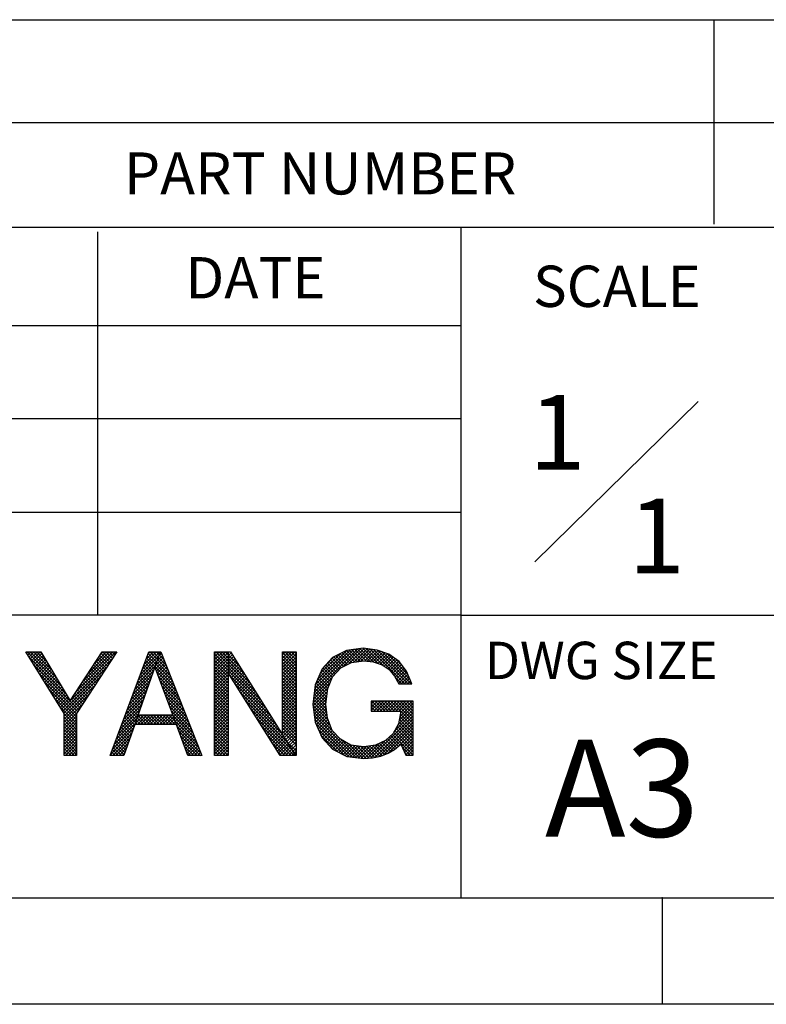
# Model space of a CAD drawing. Extents: x 1 to 1937, y 5 to 1367.
# Drawn here: x 1276 to 1475, y 5 to 268 of the extents above; entities that cross this region are included whole.
import ezdxf

# ---------------------------------------------------------------- set-up
doc = ezdxf.new("R2010")
doc.units = 0
doc.header["$LTSCALE"] = 0.2
doc.header["$MEASUREMENT"] = 0
doc.layers.get('0').update_dxf_attribs({"color": 3, "linetype": 'CONTINUOUS'})
for name, color, linetype in [('DIM', 2, 'CONTINUOUS'), ('OUTLINE', 5, 'CONTINUOUS'), ('TEXT', 4, 'CONTINUOUS'), ('THIN', 2, 'CONTINUOUS')]:
    doc.layers.add(name, color=color, linetype=linetype)
doc.styles.add('ROMANS', font='romans.shx')

# ---------------------------------------------------------------- blocks, each defined once
blk = doc.blocks.new('*X6')
at = {"color": 0}
for p, q in [((441.181, 22.751), (441.256, 22.826)), ((443.147, 20.892), (441.213, 22.826)), ((441.249, 22.642), (441.433, 22.826)), ((441.317, 22.533), (441.61, 22.826)), ((441.385, 22.424), (441.787, 22.826)), ((442.882, 21.334), (441.39, 22.826)), ((441.452, 22.315), (441.963, 22.826)), ((442.616, 21.776), (441.567, 22.826)), ((442.351, 22.218), (441.743, 22.826)), ((442.085, 22.66), (441.92, 22.826)), ((444.009, 20.629), (446.206, 22.826)), ((444.334, 21.13), (446.029, 22.826)), ((444.659, 21.632), (445.852, 22.826)), ((444.984, 22.134), (445.676, 22.826)), ((445.309, 22.636), (445.499, 22.826)), ((445.875, 22.229), (445.372, 22.733)), ((445.945, 22.336), (445.456, 22.826)), ((446.015, 22.443), (445.632, 22.826)), ((446.085, 22.55), (445.809, 22.826)), ((446.155, 22.657), (445.986, 22.826)), ((446.225, 22.764), (446.163, 22.826)), ((443.413, 20.449), (441.296, 22.566)), ((441.52, 22.206), (442.044, 22.73)), ((441.588, 22.097), (442.11, 22.619)), ((441.656, 21.988), (442.177, 22.509)), ((441.724, 21.879), (442.243, 22.398)), ((441.792, 21.77), (442.309, 22.288)), ((441.86, 21.661), (442.375, 22.177)), ((443.684, 20.127), (446.044, 22.487)), ((445.526, 21.695), (445.024, 22.196)), ((445.596, 21.802), (445.094, 22.304)), ((445.666, 21.909), (445.163, 22.411)), ((445.736, 22.015), (445.233, 22.518)), ((445.806, 22.122), (445.302, 22.626)), ((444.129, 19.556), (441.588, 22.097)), ((444.059, 19.45), (441.88, 21.629)), ((441.927, 21.552), (442.442, 22.067)), ((441.995, 21.443), (442.508, 21.956)), ((442.063, 21.335), (442.574, 21.846)), ((442.131, 21.226), (442.641, 21.735)), ((442.199, 21.117), (442.707, 21.625)), ((443.216, 19.483), (445.71, 21.977)), ((445.177, 21.16), (444.677, 21.66)), ((445.247, 21.267), (444.746, 21.767)), ((445.317, 21.374), (444.816, 21.875)), ((445.386, 21.481), (444.885, 21.982)), ((445.456, 21.588), (444.955, 22.089)), ((443.99, 19.342), (442.172, 21.16)), ((442.267, 21.008), (442.773, 21.514)), ((442.334, 20.899), (442.84, 21.404)), ((442.402, 20.79), (442.906, 21.294)), ((442.47, 20.681), (442.972, 21.183)), ((442.538, 20.572), (443.039, 21.073)), ((443.284, 19.374), (445.377, 21.466)), ((444.827, 20.626), (444.329, 21.124)), ((444.897, 20.732), (444.399, 21.231)), ((444.967, 20.839), (444.468, 21.338)), ((445.037, 20.946), (444.538, 21.445)), ((445.107, 21.053), (444.607, 21.553)), ((443.99, 19.165), (442.464, 20.691)), ((442.606, 20.463), (443.105, 20.962)), ((442.674, 20.354), (443.171, 20.852)), ((442.742, 20.245), (443.237, 20.741)), ((442.809, 20.136), (443.304, 20.631)), ((442.877, 20.027), (443.37, 20.52)), ((443.297, 19.21), (445.044, 20.956)), ((444.478, 20.091), (443.982, 20.587)), ((444.548, 20.198), (444.051, 20.694)), ((444.618, 20.305), (444.121, 20.802)), ((444.688, 20.412), (444.19, 20.909)), ((444.758, 20.519), (444.26, 21.016)), ((443.99, 18.988), (442.756, 20.222)), ((442.945, 19.918), (443.436, 20.41)), ((443.013, 19.81), (443.503, 20.299)), ((443.081, 19.701), (443.569, 20.189)), ((443.149, 19.592), (443.635, 20.078)), ((443.297, 19.033), (444.71, 20.446)), ((444.199, 19.663), (443.704, 20.158)), ((444.269, 19.77), (443.773, 20.265)), ((444.338, 19.877), (443.843, 20.373)), ((444.408, 19.984), (443.912, 20.48)), ((443.99, 18.811), (443.048, 19.754)), ((443.297, 18.856), (444.377, 19.936)), ((443.297, 18.679), (444.043, 19.426)), ((443.99, 18.635), (443.297, 19.328)), ((443.297, 18.503), (443.99, 19.196)), ((443.99, 18.458), (443.297, 19.151)), ((443.297, 18.326), (443.99, 19.019)), ((443.99, 18.281), (443.297, 18.974)), ((443.297, 18.149), (443.99, 18.842)), ((443.99, 18.104), (443.297, 18.797)), ((443.297, 17.972), (443.99, 18.665)), ((443.99, 17.928), (443.297, 18.62)), ((443.297, 17.796), (443.99, 18.488)), ((443.99, 17.751), (443.297, 18.444)), ((443.297, 17.619), (443.99, 18.312)), ((443.99, 17.574), (443.297, 18.267)), ((443.297, 17.442), (443.99, 18.135)), ((443.99, 17.397), (443.297, 18.09)), ((443.297, 17.265), (443.99, 17.958)), ((443.99, 17.22), (443.297, 17.913)), ((443.297, 17.088), (443.99, 17.781)), ((443.99, 17.044), (443.297, 17.737)), ((443.862, 16.995), (443.297, 17.56)), ((443.685, 16.995), (443.297, 17.383)), ((443.509, 16.995), (443.297, 17.206)), ((443.38, 16.995), (443.99, 17.605)), ((443.557, 16.995), (443.99, 17.428)), ((443.734, 16.995), (443.99, 17.251)), ((443.332, 16.995), (443.297, 17.029)), ((443.91, 16.995), (443.99, 17.074))]:
    blk.add_line(p, q, dxfattribs=at)
blk = doc.blocks.new('*X7')
at = {"color": 0}
for p, q in [((447.689, 21.834), (448.674, 22.819)), ((447.793, 22.115), (448.497, 22.819)), ((447.897, 22.396), (448.32, 22.819)), ((448.001, 22.677), (448.143, 22.819)), ((448.495, 22.261), (448.023, 22.734)), ((448.541, 22.392), (448.115, 22.819)), ((448.587, 22.523), (448.291, 22.819)), ((448.632, 22.654), (448.468, 22.819)), ((448.603, 22.572), (448.772, 22.74)), ((448.678, 22.785), (448.645, 22.819)), ((448.803, 22.661), (448.678, 22.785)), ((447.48, 21.272), (448.509, 22.3)), ((447.585, 21.553), (448.603, 22.572)), ((448.306, 21.743), (447.831, 22.218)), ((448.352, 21.874), (447.879, 22.347)), ((448.404, 21.999), (447.927, 22.476)), ((448.45, 22.13), (447.975, 22.605)), ((448.414, 22.029), (448.871, 22.486)), ((448.434, 21.872), (448.921, 22.359)), ((448.483, 21.744), (448.971, 22.232)), ((449.261, 21.496), (448.495, 22.261)), ((448.509, 22.3), (448.821, 22.613)), ((449.146, 21.787), (448.541, 22.392)), ((449.032, 22.078), (448.587, 22.523)), ((448.917, 22.37), (448.632, 22.654)), ((447.272, 20.71), (448.307, 21.745)), ((447.376, 20.991), (448.414, 22.029)), ((448.123, 21.219), (447.64, 21.702)), ((448.169, 21.35), (447.688, 21.831)), ((448.215, 21.481), (447.736, 21.96)), ((448.261, 21.612), (447.783, 22.089)), ((449.49, 20.913), (448.404, 21.999)), ((449.375, 21.204), (448.45, 22.13)), ((449.604, 20.622), (448.483, 21.743)), ((448.531, 21.615), (449.021, 22.105)), ((448.579, 21.487), (449.071, 21.978)), ((448.627, 21.358), (449.121, 21.852)), ((448.675, 21.229), (449.171, 21.725)), ((447.064, 20.148), (448.117, 21.201)), ((447.168, 20.429), (448.212, 21.473)), ((447.94, 20.695), (447.449, 21.186)), ((447.986, 20.826), (447.497, 21.315)), ((448.031, 20.957), (447.544, 21.444)), ((448.077, 21.088), (447.592, 21.573)), ((449.719, 20.33), (448.589, 21.46)), ((449.834, 20.039), (448.695, 21.178)), ((448.724, 21.101), (449.221, 21.598)), ((448.772, 20.972), (449.27, 21.471)), ((448.82, 20.844), (449.32, 21.344)), ((448.868, 20.715), (449.37, 21.217)), ((448.917, 20.587), (449.42, 21.09)), ((446.855, 19.586), (447.926, 20.657)), ((446.96, 19.867), (448.022, 20.929)), ((447.711, 20.041), (447.21, 20.541)), ((447.756, 20.172), (447.257, 20.67)), ((447.802, 20.302), (447.305, 20.799)), ((447.848, 20.433), (447.353, 20.928)), ((447.894, 20.564), (447.401, 21.057)), ((449.948, 19.748), (448.801, 20.895)), ((450.063, 19.456), (448.907, 20.612)), ((448.965, 20.458), (449.47, 20.963)), ((449.013, 20.33), (449.52, 20.836)), ((449.061, 20.201), (449.57, 20.71)), ((449.109, 20.072), (449.62, 20.583)), ((446.647, 19.024), (447.736, 20.113)), ((446.751, 19.305), (447.831, 20.385)), ((447.527, 19.517), (447.018, 20.026)), ((447.573, 19.648), (447.066, 20.155)), ((447.619, 19.779), (447.114, 20.284)), ((447.665, 19.91), (447.162, 20.413)), ((450.177, 19.165), (449.013, 20.329)), ((450.292, 18.874), (449.119, 20.046)), ((449.158, 19.944), (449.67, 20.456)), ((449.206, 19.815), (449.719, 20.329)), ((449.254, 19.687), (449.769, 20.202)), ((449.302, 19.558), (449.819, 20.075)), ((446.439, 18.462), (447.545, 19.569)), ((446.543, 18.743), (447.641, 19.841)), ((447.353, 18.984), (446.827, 19.51)), ((447.399, 19.115), (446.875, 19.639)), ((447.444, 19.246), (446.923, 19.768)), ((447.481, 19.386), (446.971, 19.897)), ((450.406, 18.582), (449.226, 19.763)), ((450.521, 18.291), (449.332, 19.48)), ((449.351, 19.43), (449.869, 19.948)), ((449.399, 19.301), (449.919, 19.821)), ((449.457, 19.183), (449.969, 19.694)), ((449.504, 19.053), (450.019, 19.568)), ((449.551, 18.923), (450.069, 19.441)), ((446.23, 17.9), (447.374, 19.044)), ((446.335, 18.181), (447.45, 19.297)), ((447.125, 18.328), (446.588, 18.865)), ((447.17, 18.46), (446.636, 18.994)), ((447.216, 18.591), (446.684, 19.123)), ((447.262, 18.722), (446.731, 19.252)), ((447.307, 18.853), (446.779, 19.381)), ((447.279, 18.773), (447.792, 19.286)), ((447.426, 18.734), (447.307, 18.853)), ((447.602, 18.734), (447.353, 18.984)), ((447.374, 19.044), (447.616, 19.286)), ((447.779, 18.734), (447.399, 19.115)), ((447.418, 18.734), (447.969, 19.286)), ((447.956, 18.734), (447.444, 19.246)), ((448.133, 18.734), (447.581, 19.286)), ((447.595, 18.734), (448.146, 19.286)), ((448.31, 18.734), (447.758, 19.286)), ((447.772, 18.734), (448.323, 19.286)), ((448.486, 18.734), (447.935, 19.286)), ((447.948, 18.734), (448.5, 19.286)), ((448.663, 18.734), (448.112, 19.286)), ((448.125, 18.734), (448.676, 19.286)), ((448.84, 18.734), (448.289, 19.286)), ((448.302, 18.734), (448.853, 19.286)), ((449.017, 18.734), (448.465, 19.286)), ((448.479, 18.734), (449.03, 19.286)), ((449.193, 18.734), (448.642, 19.286)), ((448.655, 18.734), (449.207, 19.286)), ((449.37, 18.734), (448.819, 19.286)), ((448.832, 18.734), (449.383, 19.286)), ((449.547, 18.734), (448.996, 19.286)), ((449.009, 18.734), (449.457, 19.183)), ((449.559, 18.899), (449.172, 19.286)), ((449.186, 18.734), (449.504, 19.053)), ((449.46, 19.175), (449.349, 19.286)), ((449.363, 18.734), (449.551, 18.923)), ((450.635, 18), (449.46, 19.175)), ((450.75, 17.708), (449.559, 18.899)), ((449.598, 18.793), (450.119, 19.314)), ((449.644, 18.663), (450.169, 19.187)), ((449.691, 18.533), (450.218, 19.06)), ((449.738, 18.403), (450.268, 18.933)), ((446.022, 17.339), (447.185, 18.501)), ((446.126, 17.619), (447.279, 18.773)), ((446.942, 17.804), (446.397, 18.349)), ((446.988, 17.935), (446.445, 18.478)), ((447.033, 18.066), (446.492, 18.607)), ((447.079, 18.197), (446.54, 18.736)), ((449.539, 18.734), (449.598, 18.793)), ((450.864, 17.417), (449.658, 18.623)), ((450.979, 17.126), (449.758, 18.347)), ((449.784, 18.272), (450.318, 18.806)), ((449.831, 18.142), (450.368, 18.679)), ((449.878, 18.012), (450.418, 18.553)), ((449.924, 17.882), (450.468, 18.426)), ((449.971, 17.752), (450.518, 18.299)), ((445.918, 17.058), (447.09, 18.23)), ((446.028, 16.991), (446.996, 17.959)), ((446.759, 17.28), (446.205, 17.833)), ((446.805, 17.411), (446.253, 17.962)), ((446.85, 17.542), (446.301, 18.091)), ((446.896, 17.673), (446.349, 18.22)), ((450.949, 16.979), (449.857, 18.071)), ((450.772, 16.979), (449.956, 17.796)), ((450.018, 17.622), (450.568, 18.172)), ((450.065, 17.492), (450.618, 18.045)), ((450.111, 17.362), (450.667, 17.918)), ((450.158, 17.232), (450.717, 17.791)), ((446.164, 16.991), (445.966, 17.189)), ((446.341, 16.991), (446.014, 17.317)), ((446.518, 16.991), (446.062, 17.446)), ((446.668, 17.018), (446.11, 17.575)), ((446.713, 17.149), (446.158, 17.704)), ((446.204, 16.991), (446.901, 17.687)), ((446.381, 16.991), (446.807, 17.416)), ((450.595, 16.979), (450.055, 17.52)), ((450.418, 16.979), (450.154, 17.244)), ((450.205, 17.102), (450.767, 17.664)), ((450.259, 16.979), (450.817, 17.537)), ((450.436, 16.979), (450.867, 17.411)), ((450.613, 16.979), (450.917, 17.284)), ((445.988, 16.991), (445.919, 17.06)), ((446.558, 16.991), (446.712, 17.145)), ((450.789, 16.979), (450.967, 17.157)), ((450.966, 16.979), (451.017, 17.03))]:
    blk.add_line(p, q, dxfattribs=at)
blk = doc.blocks.new('*X0')
at = {"color": 0}
for p, q in [((452.523, 22.779), (452.57, 22.826)), ((452.523, 22.602), (452.696, 22.775)), ((452.523, 22.426), (452.764, 22.666)), ((453.192, 21.984), (452.523, 22.653)), ((452.523, 22.249), (452.832, 22.557)), ((453.489, 21.51), (452.523, 22.476)), ((452.523, 22.072), (452.9, 22.449)), ((452.523, 21.895), (452.968, 22.34)), ((453.787, 21.036), (452.523, 22.299)), ((452.523, 21.718), (453.036, 22.232)), ((454.084, 20.561), (452.523, 22.122)), ((454.382, 20.087), (452.523, 21.945)), ((454.679, 19.613), (452.523, 21.769)), ((452.56, 21.579), (453.105, 22.123)), ((452.628, 21.47), (453.173, 22.014)), ((452.697, 21.362), (453.241, 21.906)), ((452.765, 21.253), (453.309, 21.797)), ((452.833, 21.145), (453.377, 21.688)), ((454.976, 19.139), (452.6, 21.515)), ((452.901, 21.036), (453.445, 21.58)), ((452.97, 20.928), (453.513, 21.471)), ((453.038, 20.819), (453.582, 21.363)), ((453.106, 20.711), (453.65, 21.254)), ((453.175, 20.602), (453.718, 21.145)), ((455.274, 18.664), (452.9, 21.038)), ((455.571, 18.19), (453.2, 20.561)), ((453.243, 20.494), (453.786, 21.037)), ((453.311, 20.385), (453.854, 20.928)), ((453.379, 20.277), (453.922, 20.819)), ((453.448, 20.168), (453.99, 20.711)), ((453.516, 20.06), (454.059, 20.602)), ((455.869, 17.716), (453.5, 20.085)), ((453.584, 19.951), (454.127, 20.493)), ((453.653, 19.843), (454.195, 20.385)), ((453.721, 19.734), (454.263, 20.276)), ((453.789, 19.626), (454.331, 20.168)), ((453.857, 19.517), (454.399, 20.059)), ((456.166, 17.242), (453.8, 19.608)), ((453.926, 19.409), (454.467, 19.95)), ((453.994, 19.3), (454.536, 19.842)), ((454.062, 19.192), (454.604, 19.733)), ((454.13, 19.083), (454.672, 19.624)), ((454.199, 18.975), (454.74, 19.516)), ((454.267, 18.866), (454.808, 19.407)), ((456.236, 16.995), (454.1, 19.131)), ((454.335, 18.758), (454.876, 19.298)), ((454.404, 18.649), (454.944, 19.19)), ((454.472, 18.541), (455.013, 19.081)), ((454.54, 18.432), (455.081, 18.973)), ((454.608, 18.324), (455.149, 18.864)), ((456.06, 16.995), (454.4, 18.654)), ((454.677, 18.215), (455.217, 18.755)), ((454.745, 18.107), (455.285, 18.647)), ((454.813, 17.998), (455.353, 18.538)), ((454.881, 17.89), (455.421, 18.429)), ((454.95, 17.781), (455.489, 18.321)), ((455.883, 16.995), (454.7, 18.177)), ((455.018, 17.673), (455.558, 18.212)), ((455.086, 17.564), (455.626, 18.103)), ((455.155, 17.456), (455.694, 17.995)), ((455.223, 17.347), (455.762, 17.886)), ((455.291, 17.239), (455.83, 17.778)), ((455.706, 16.995), (455.001, 17.7)), ((455.529, 16.995), (455.301, 17.224)), ((455.359, 17.13), (455.898, 17.669)), ((455.428, 17.022), (455.966, 17.56)), ((455.578, 16.995), (456.035, 17.452)), ((455.754, 16.995), (456.103, 17.343)), ((455.931, 16.995), (456.171, 17.234)), ((456.108, 16.995), (456.239, 17.126)), ((456.285, 16.995), (456.307, 17.017))]:
    blk.add_line(p, q, dxfattribs=at)
blk = doc.blocks.new('*X1')
at = {"color": 0}
for p, q in [((455.576, 22.119), (456.282, 22.826)), ((455.576, 22.296), (456.105, 22.826)), ((455.576, 22.473), (455.929, 22.826)), ((455.576, 22.65), (455.752, 22.826)), ((456.343, 22.014), (455.576, 22.782)), ((456.343, 22.191), (455.709, 22.826)), ((456.343, 22.368), (455.886, 22.826)), ((456.343, 22.545), (456.062, 22.826)), ((456.343, 22.721), (456.239, 22.826)), ((455.576, 21.942), (456.343, 22.71)), ((456.343, 21.838), (455.576, 22.605)), ((455.576, 21.766), (456.343, 22.533)), ((456.343, 21.661), (455.576, 22.429)), ((455.576, 21.589), (456.343, 22.357)), ((456.343, 21.484), (455.576, 22.252)), ((455.576, 21.412), (456.343, 22.18)), ((456.343, 21.307), (455.576, 22.075)), ((455.576, 21.235), (456.343, 22.003)), ((456.343, 21.13), (455.576, 21.898)), ((455.576, 21.059), (456.343, 21.826)), ((456.343, 20.954), (455.576, 21.721)), ((455.576, 20.882), (456.343, 21.65)), ((456.343, 20.777), (455.576, 21.545)), ((455.576, 20.705), (456.343, 21.473)), ((456.343, 20.6), (455.576, 21.368)), ((455.576, 20.528), (456.343, 21.296)), ((456.343, 20.423), (455.576, 21.191)), ((455.576, 20.351), (456.343, 21.119)), ((456.343, 20.247), (455.576, 21.014)), ((455.576, 20.175), (456.343, 20.942)), ((456.343, 20.07), (455.576, 20.838)), ((455.576, 19.998), (456.343, 20.766)), ((456.343, 19.893), (455.576, 20.661)), ((455.576, 19.821), (456.343, 20.589)), ((456.343, 19.716), (455.576, 20.484)), ((455.576, 19.644), (456.343, 20.412)), ((456.343, 19.539), (455.576, 20.307)), ((455.576, 19.468), (456.343, 20.235)), ((456.343, 19.363), (455.576, 20.13)), ((455.576, 19.291), (456.343, 20.059)), ((456.343, 19.186), (455.576, 19.954)), ((455.576, 19.114), (456.343, 19.882)), ((456.343, 19.009), (455.576, 19.777)), ((455.576, 18.937), (456.343, 19.705)), ((456.343, 18.832), (455.576, 19.6)), ((455.576, 18.76), (456.343, 19.528)), ((456.343, 18.656), (455.576, 19.423)), ((455.576, 18.584), (456.343, 19.351)), ((456.343, 18.479), (455.576, 19.247)), ((455.576, 18.407), (456.343, 19.175)), ((456.343, 18.302), (455.576, 19.07)), ((455.576, 18.23), (456.343, 18.998)), ((456.343, 18.125), (455.576, 18.893)), ((456.343, 17.948), (455.576, 18.716)), ((456.343, 17.772), (455.576, 18.539)), ((456.343, 17.595), (455.576, 18.363)), ((455.626, 18.103), (456.343, 18.821)), ((455.694, 17.995), (456.343, 18.644)), ((455.762, 17.886), (456.343, 18.468)), ((455.83, 17.778), (456.343, 18.291)), ((455.898, 17.669), (456.343, 18.114)), ((455.966, 17.56), (456.343, 17.937)), ((456.035, 17.452), (456.343, 17.76)), ((456.343, 17.241), (455.869, 17.716)), ((456.103, 17.343), (456.343, 17.584)), ((456.343, 17.065), (456.166, 17.242)), ((456.171, 17.234), (456.343, 17.407)), ((456.239, 17.126), (456.343, 17.23)), ((456.307, 17.017), (456.343, 17.053))]:
    blk.add_line(p, q, dxfattribs=at)
blk = doc.blocks.new('*X2')
at = {"color": 0}
for p, q in [((457.371, 20.556), (459.791, 22.976)), ((457.396, 20.757), (459.586, 22.947)), ((457.42, 20.958), (459.381, 22.919)), ((457.552, 21.267), (459.172, 22.887)), ((459.487, 22.23), (458.943, 22.774)), ((458.984, 21.992), (459.996, 23.004)), ((459.644, 22.249), (459.061, 22.832)), ((459.802, 22.268), (459.179, 22.891)), ((459.332, 22.163), (460.183, 23.015)), ((459.96, 22.287), (459.334, 22.913)), ((460.117, 22.306), (459.489, 22.934)), ((459.588, 22.242), (460.34, 22.994)), ((460.306, 22.295), (459.645, 22.956)), ((459.789, 22.267), (460.496, 22.973)), ((460.504, 22.274), (459.8, 22.977)), ((460.709, 22.245), (459.955, 22.999)), ((459.99, 22.291), (460.652, 22.953)), ((460.966, 22.164), (460.111, 23.02)), ((460.184, 22.308), (460.808, 22.932)), ((461.269, 22.039), (460.309, 22.998)), ((460.343, 22.291), (460.954, 22.902)), ((460.503, 22.274), (461.086, 22.857)), ((462.465, 21.019), (460.513, 22.971)), ((460.663, 22.257), (461.218, 22.812)), ((462.642, 21.019), (460.717, 22.944)), ((460.8, 22.217), (461.349, 22.766)), ((462.818, 21.019), (460.926, 22.911)), ((462.753, 21.261), (461.195, 22.819)), ((457.687, 21.579), (458.823, 22.715)), ((457.953, 22.022), (458.474, 22.542)), ((458.625, 21.677), (458.111, 22.192)), ((458.71, 21.77), (458.196, 22.283)), ((458.794, 21.862), (458.281, 22.375)), ((458.888, 21.945), (458.366, 22.467)), ((459.006, 22.003), (458.469, 22.54)), ((459.125, 22.061), (458.588, 22.599)), ((459.243, 22.12), (458.706, 22.657)), ((459.362, 22.178), (458.824, 22.715)), ((460.934, 22.174), (461.481, 22.721)), ((461.069, 22.132), (461.601, 22.665)), ((461.199, 22.086), (461.704, 22.591)), ((461.305, 22.015), (461.807, 22.517)), ((461.41, 21.943), (461.91, 22.444)), ((462.634, 21.557), (461.464, 22.727)), ((461.516, 21.872), (462.014, 22.37)), ((461.613, 21.792), (462.117, 22.296)), ((461.693, 21.695), (462.202, 22.205)), ((462.332, 22.037), (461.96, 22.408)), ((458.279, 21.14), (457.733, 21.685)), ((458.33, 21.265), (457.786, 21.809)), ((458.381, 21.391), (457.855, 21.916)), ((458.457, 21.492), (457.941, 22.008)), ((458.541, 21.584), (458.026, 22.1)), ((461.772, 21.598), (462.279, 22.105)), ((461.852, 21.501), (462.356, 22.005)), ((461.921, 21.394), (462.433, 21.905)), ((461.983, 21.278), (462.51, 21.806)), ((462.044, 21.163), (462.578, 21.697)), ((457.323, 20.155), (458.258, 21.089)), ((457.347, 20.355), (458.38, 21.388)), ((458.083, 20.452), (457.466, 21.069)), ((458.103, 20.608), (457.519, 21.192)), ((458.125, 20.763), (457.573, 21.315)), ((458.176, 20.889), (457.626, 21.439)), ((458.227, 21.014), (457.68, 21.562)), ((462.288, 21.019), (461.93, 21.378)), ((462.105, 21.048), (462.629, 21.571)), ((462.254, 21.019), (462.679, 21.445)), ((462.431, 21.019), (462.73, 21.319)), ((462.608, 21.019), (462.781, 21.193)), ((457.299, 19.954), (458.136, 20.79)), ((457.301, 19.778), (458.099, 20.577)), ((458.022, 19.982), (457.38, 20.625)), ((458.043, 20.138), (457.399, 20.782)), ((458.063, 20.295), (457.417, 20.94)), ((462.784, 21.019), (462.832, 21.067)), ((458.089, 19.208), (457.304, 19.993)), ((457.321, 19.622), (458.073, 20.374)), ((458.066, 19.408), (457.323, 20.151)), ((457.341, 19.465), (458.047, 20.171)), ((458.042, 19.608), (457.342, 20.309)), ((458.019, 19.808), (457.361, 20.467)), ((457.362, 19.309), (458.021, 19.968)), ((460.576, 19.871), (460.75, 20.046)), ((460.576, 19.694), (460.927, 20.046)), ((460.576, 19.518), (461.104, 20.046)), ((461.171, 19.484), (460.61, 20.046)), ((460.719, 19.484), (461.281, 20.046)), ((461.348, 19.484), (460.787, 20.046)), ((460.896, 19.484), (461.457, 20.046)), ((461.525, 19.484), (460.963, 20.046)), ((461.073, 19.484), (461.634, 20.046)), ((461.702, 19.484), (461.14, 20.046)), ((461.249, 19.484), (461.811, 20.046)), ((461.879, 19.484), (461.317, 20.046)), ((461.426, 19.484), (461.988, 20.046)), ((462.055, 19.484), (461.494, 20.046)), ((461.603, 19.484), (462.164, 20.046)), ((462.935, 18.781), (461.671, 20.046)), ((461.78, 19.484), (462.341, 20.046)), ((462.935, 18.958), (461.847, 20.046)), ((461.956, 19.484), (462.518, 20.046)), ((462.935, 19.135), (462.024, 20.046)), ((462.133, 19.484), (462.695, 20.046)), ((462.935, 19.312), (462.201, 20.046)), ((462.215, 19.39), (462.872, 20.046)), ((462.935, 19.489), (462.378, 20.046)), ((462.935, 19.665), (462.554, 20.046)), ((462.935, 19.842), (462.731, 20.046)), ((462.935, 20.019), (462.908, 20.046)), ((458.148, 18.972), (457.295, 19.826)), ((458.269, 18.675), (457.321, 19.623)), ((458.471, 18.296), (457.347, 19.419)), ((457.382, 19.152), (458.021, 19.792)), ((457.402, 18.996), (458.04, 19.633)), ((457.426, 18.843), (458.058, 19.475)), ((460.995, 19.484), (460.576, 19.903)), ((460.818, 19.484), (460.576, 19.727)), ((460.641, 19.484), (460.576, 19.55)), ((462.068, 18.712), (462.935, 19.579)), ((462.136, 18.956), (462.935, 19.756)), ((462.175, 19.173), (462.935, 19.933)), ((459.717, 16.873), (457.374, 19.216)), ((459.514, 16.899), (457.4, 19.013)), ((457.48, 18.72), (458.076, 19.317)), ((457.534, 18.597), (458.095, 19.158)), ((457.587, 18.474), (458.13, 19.017)), ((457.641, 18.351), (458.181, 18.891)), ((460.557, 16.848), (462.935, 19.226)), ((460.769, 16.882), (462.935, 19.049)), ((460.995, 16.932), (462.935, 18.872)), ((461.85, 18.318), (462.935, 19.402)), ((462.935, 18.074), (462.123, 18.887)), ((462.935, 18.251), (462.15, 19.036)), ((462.935, 18.428), (462.178, 19.185)), ((462.935, 18.605), (462.205, 19.334)), ((459.312, 16.924), (457.452, 18.784)), ((459.043, 17.017), (457.589, 18.471)), ((457.695, 18.228), (458.232, 18.765)), ((457.748, 18.105), (458.283, 18.639)), ((457.802, 17.982), (458.334, 18.514)), ((457.886, 17.889), (458.385, 18.388)), ((457.971, 17.797), (458.47, 18.296)), ((461.25, 17.011), (462.935, 18.695)), ((461.534, 17.118), (462.935, 18.518)), ((462.935, 17.367), (461.898, 18.404)), ((462.935, 17.544), (461.961, 18.518)), ((462.935, 17.721), (462.024, 18.632)), ((462.935, 17.898), (462.087, 18.746)), ((462.156, 17.563), (462.935, 18.342)), ((458.69, 17.193), (457.726, 18.157)), ((458.056, 17.705), (458.555, 18.204)), ((458.141, 17.614), (458.64, 18.113)), ((458.226, 17.522), (458.725, 18.021)), ((458.311, 17.43), (458.81, 17.929)), ((458.397, 17.339), (458.916, 17.858)), ((458.515, 17.28), (459.03, 17.795)), ((459.919, 16.848), (458.9, 17.866)), ((460.365, 16.833), (461.343, 17.81)), ((461.795, 17.27), (461.282, 17.783)), ((461.904, 17.338), (461.398, 17.844)), ((461.997, 17.421), (461.488, 17.93)), ((462.091, 17.504), (461.579, 18.017)), ((462.184, 17.588), (461.669, 18.103)), ((462.935, 17.014), (461.759, 18.189)), ((462.935, 17.19), (461.835, 18.29)), ((462.286, 17.516), (462.935, 18.165)), ((462.342, 17.395), (462.935, 17.988)), ((462.398, 17.274), (462.935, 17.811)), ((458.633, 17.222), (459.144, 17.733)), ((458.751, 17.163), (459.259, 17.67)), ((458.869, 17.104), (459.373, 17.608)), ((458.987, 17.045), (459.507, 17.565)), ((459.104, 16.986), (459.664, 17.545)), ((459.23, 16.935), (459.82, 17.525)), ((460.121, 16.822), (459.29, 17.653)), ((459.387, 16.915), (459.977, 17.504)), ((459.544, 16.895), (460.133, 17.484)), ((460.293, 16.827), (459.562, 17.558)), ((459.701, 16.875), (460.33, 17.504)), ((460.457, 16.84), (459.765, 17.532)), ((459.858, 16.855), (460.532, 17.53)), ((460.621, 16.853), (459.968, 17.506)), ((460.015, 16.836), (460.735, 17.556)), ((460.768, 16.882), (460.168, 17.483)), ((460.174, 16.818), (461.017, 17.661)), ((460.913, 16.914), (460.324, 17.503)), ((461.058, 16.946), (460.481, 17.523)), ((461.192, 16.989), (460.637, 17.544)), ((461.321, 17.037), (460.794, 17.564)), ((461.449, 17.086), (460.919, 17.616)), ((461.571, 17.14), (461.04, 17.671)), ((461.683, 17.205), (461.161, 17.727)), ((462.768, 17.004), (462.312, 17.46)), ((462.454, 17.153), (462.935, 17.635)), ((462.51, 17.033), (462.935, 17.458)), ((462.658, 17.004), (462.935, 17.281)), ((462.591, 17.004), (462.465, 17.131)), ((462.835, 17.004), (462.935, 17.104))]:
    blk.add_line(p, q, dxfattribs=at)
blk = doc.blocks.new('*X8')
at = {"color": 0}
for p, q in [((451.755, 22.188), (452.393, 22.826)), ((451.755, 22.365), (452.216, 22.826)), ((451.755, 22.542), (452.04, 22.826)), ((451.755, 22.718), (451.863, 22.826)), ((451.755, 22.011), (452.523, 22.779)), ((452.523, 22.122), (451.82, 22.826)), ((452.523, 22.299), (451.996, 22.826)), ((452.523, 22.476), (452.173, 22.826)), ((452.523, 22.653), (452.35, 22.826)), ((452.523, 21.945), (451.755, 22.713)), ((451.755, 21.835), (452.523, 22.602)), ((452.523, 21.769), (451.755, 22.536)), ((451.755, 21.658), (452.523, 22.426)), ((452.523, 21.592), (451.755, 22.36)), ((451.755, 21.481), (452.523, 22.249)), ((452.523, 21.415), (451.755, 22.183)), ((451.755, 21.304), (452.523, 22.072)), ((452.523, 21.238), (451.755, 22.006)), ((451.755, 21.127), (452.523, 21.895)), ((452.523, 21.062), (451.755, 21.829)), ((451.755, 20.951), (452.523, 21.718)), ((452.523, 20.885), (451.755, 21.653)), ((451.755, 20.774), (452.523, 21.542)), ((452.523, 20.708), (451.755, 21.476)), ((451.755, 20.597), (452.523, 21.365)), ((452.523, 20.531), (451.755, 21.299)), ((451.755, 20.42), (452.523, 21.188)), ((452.523, 20.354), (451.755, 21.122)), ((451.755, 20.244), (452.523, 21.011)), ((452.523, 20.178), (451.755, 20.945)), ((451.755, 20.067), (452.523, 20.835)), ((452.523, 20.001), (451.755, 20.769)), ((451.755, 19.89), (452.523, 20.658)), ((452.523, 19.824), (451.755, 20.592)), ((451.755, 19.713), (452.523, 20.481)), ((452.523, 19.647), (451.755, 20.415)), ((451.755, 19.536), (452.523, 20.304)), ((452.523, 19.471), (451.755, 20.238)), ((451.755, 19.36), (452.523, 20.127)), ((452.523, 19.294), (451.755, 20.062)), ((451.755, 19.183), (452.523, 19.951)), ((452.523, 19.117), (451.755, 19.885)), ((451.755, 19.006), (452.523, 19.774)), ((452.523, 18.94), (451.755, 19.708)), ((451.755, 18.829), (452.523, 19.597)), ((452.523, 18.763), (451.755, 19.531)), ((451.755, 18.653), (452.523, 19.42)), ((452.523, 18.587), (451.755, 19.354)), ((451.755, 18.476), (452.523, 19.244)), ((452.523, 18.41), (451.755, 19.178)), ((451.755, 18.299), (452.523, 19.067)), ((452.523, 18.233), (451.755, 19.001)), ((451.755, 18.122), (452.523, 18.89)), ((452.523, 18.056), (451.755, 18.824)), ((451.755, 17.945), (452.523, 18.713)), ((452.523, 17.88), (451.755, 18.647)), ((451.755, 17.769), (452.523, 18.536)), ((452.523, 17.703), (451.755, 18.471)), ((451.755, 17.592), (452.523, 18.36)), ((452.523, 17.526), (451.755, 18.294)), ((451.755, 17.415), (452.523, 18.183)), ((452.523, 17.349), (451.755, 18.117)), ((451.755, 17.238), (452.523, 18.006)), ((452.523, 17.172), (451.755, 17.94)), ((451.755, 17.062), (452.523, 17.829)), ((452.524, 16.995), (451.755, 17.763)), ((452.347, 16.995), (451.755, 17.587)), ((452.171, 16.995), (451.755, 17.41)), ((451.994, 16.995), (451.755, 17.233)), ((451.865, 16.995), (452.523, 17.653)), ((452.042, 16.995), (452.523, 17.476)), ((452.219, 16.995), (452.523, 17.299)), ((451.817, 16.995), (451.755, 17.056)), ((452.396, 16.995), (452.523, 17.122))]:
    blk.add_line(p, q, dxfattribs=at)

msp = doc.modelspace()

# ---------------------------------------------------------------- linework, layer by layer
at = {"layer": 'DIM'}
msp.add_line((1447.34, 33.06), (1447.34, 4.61), dxfattribs=at)
msp.add_point((1447.34, 33.06), dxfattribs=at)
at = {"layer": 'OUTLINE'}
for p, q in [((1138.48, 212.44), (1914.55, 212.44)), ((1277.25, 98.89), (1281.3, 98.89)), ((1287.53, 82.4), (1277.25, 98.89)), ((1281.3, 98.89), (1289.17, 85.78)), ((1289.17, 85.78), (1297.67, 98.89)), ((1301.63, 98.89), (1290.82, 82.35)), ((1297.67, 98.89), (1301.63, 98.89)), ((1299.86, 71.18), (1310.12, 98.86)), ((1299.86, 71.18), (1310.12, 98.86)), ((1313.14, 98.86), (1303.49, 71.18)), ((1310.12, 98.86), (1313.38, 98.86)), ((1310.12, 98.86), (1313.38, 98.86)), ((1313.38, 98.86), (1324.29, 71.12)), ((1313.38, 98.86), (1324.29, 71.12)), ((1327.7, 71.2), (1327.7, 98.89)), ((1327.7, 98.89), (1332.02, 98.89)), ((1331.35, 98.89), (1331.35, 71.2)), ((1332.02, 98.89), (1349.39, 71.2)), ((1345.85, 76.84), (1345.85, 98.89)), ((1345.85, 98.89), (1349.5, 98.89)), ((1349.5, 98.89), (1349.5, 71.2)), ((1362.97, 99.2), (1359.28, 97.38)), ((1367.46, 99.83), (1362.97, 99.2)), ((1371.16, 99.34), (1367.46, 99.83)), ((1374.27, 98.27), (1371.16, 99.34)), ((1377.07, 96.27), (1374.27, 98.27)), ((1311.73, 94.9), (1307.23, 82.08)), ((1316.54, 82.08), (1311.73, 94.9)), ((1316.54, 82.08), (1311.73, 94.9)), ((1359.28, 97.38), (1356.48, 94.36)), ((1361.42, 94.62), (1364.31, 96.05)), ((1364.31, 96.05), (1367.6, 96.45)), ((1367.6, 96.45), (1370.09, 96.18)), ((1370.09, 96.18), (1372.49, 95.42)), ((1372.49, 95.42), (1374.4, 94.14)), ((1379.03, 93.74), (1377.07, 96.27)), ((1345.23, 71.2), (1331.35, 93.25)), ((1356.48, 94.36), (1354.61, 90.05)), ((1357.95, 89.07), (1359.24, 92.22)), ((1359.24, 92.22), (1361.42, 94.62)), ((1374.4, 94.14), (1375.83, 92.4)), ((1375.83, 92.4), (1376.94, 90.31)), ((1380.41, 90.31), (1379.03, 93.74)), ((1354.61, 90.05), (1353.99, 84.84)), ((1376.94, 90.31), (1380.41, 90.31)), ((1357.41, 84.93), (1357.95, 89.07)), ((1353.99, 84.84), (1354.61, 80.04)), ((1357.86, 81.11), (1357.41, 84.93)), ((1369.6, 85.69), (1369.6, 83.02)), ((1380.81, 85.69), (1369.6, 85.69)), ((1380.81, 71.24), (1380.81, 85.69)), ((1287.53, 71.2), (1287.53, 82.4)), ((1290.82, 82.35), (1290.82, 71.2)), ((1307.23, 82.08), (1316.54, 82.08)), ((1307.29, 82.08), (1316.61, 82.08)), ((1320.55, 71.12), (1316.61, 82.08)), ((1369.6, 83.02), (1377.47, 83.02)), ((1377.47, 83.02), (1376.85, 79.64)), ((1306.38, 79.46), (1303.49, 71.18)), ((1317.55, 79.46), (1306.38, 79.46)), ((1317.55, 79.46), (1306.38, 79.46)), ((1320.55, 71.12), (1317.55, 79.46)), ((1354.61, 80.04), (1356.43, 75.86)), ((1359.19, 77.82), (1357.86, 81.11)), ((1376.85, 79.64), (1375.43, 77.06)), ((1361.33, 75.51), (1359.19, 77.82)), ((1375.43, 77.06), (1373.42, 75.15)), ((1356.43, 75.86), (1359.24, 72.84)), ((1364.17, 73.95), (1361.33, 75.51)), ((1367.6, 73.51), (1364.17, 73.95)), ((1370.71, 73.91), (1367.6, 73.51)), ((1373.42, 75.15), (1370.71, 73.91)), ((1375.83, 72.75), (1377.47, 74.22)), ((1377.47, 74.22), (1378.85, 71.24)), ((1290.82, 71.2), (1287.53, 71.2)), ((1303.49, 71.18), (1299.86, 71.18)), ((1303.49, 71.18), (1299.86, 71.18)), ((1324.29, 71.12), (1320.55, 71.12)), ((1324.29, 71.12), (1320.55, 71.12)), ((1331.35, 71.2), (1327.7, 71.2)), ((1349.5, 71.2), (1345.23, 71.2)), ((1359.24, 72.84), (1363.06, 70.93)), ((1372.13, 71.02), (1374.14, 71.77)), ((1374.14, 71.77), (1375.83, 72.75)), ((1378.85, 71.24), (1380.81, 71.24)), ((1363.06, 70.93), (1367.64, 70.35)), ((1367.64, 70.35), (1369.91, 70.53)), ((1369.91, 70.53), (1372.13, 71.02)), ((45.7, 33.06), (1914.55, 33.06))]:
    msp.add_line(p, q, dxfattribs=at)
at = {"layer": 'THIN'}
for p, q in [((1207.73, 267.96), (1914.55, 267.96)), ((1461.26, 213.3), (1461.26, 267.96)), ((1207.73, 240.46), (1914.55, 240.46)), ((1296.49, 108.69), (1296.49, 211.19)), ((1393.63, 108.69), (1393.63, 212.44)), ((1138.48, 186.19), (1393.63, 186.19)), ((1456.93, 165.85), (1413.28, 122.93)), ((1393.63, 161.19), (1138.49, 161.19)), ((1393.63, 136.19), (1138.5, 136.19)), ((1393.63, 108.69), (1138.51, 108.69)), ((1393.63, 33.06), (1393.63, 108.69)), ((1393.63, 108.69), (1851.9, 108.69)), ((1936.9, 4.61), (23.61, 4.61))]:
    msp.add_line(p, q, dxfattribs=at)

# ---------------------------------------------------------------- block references
at = {"layer": 'OUTLINE', "xscale": 4.75, "yscale": 4.75, "zscale": 4.75}
for name in ['*X6', '*X7', '*X8', '*X0', '*X1', '*X2']:
    msp.add_blockref(name, (-818.13, -9.53), dxfattribs=at)

# ---------------------------------------------------------------- texts
at = {"layer": 'DIM', "insert": (1303.46, 232.47), "char_height": 11.25, "width": 139.5766, "attachment_point": 1, "style": 'ROMANS'}
msp.add_mtext('PART NUMBER', dxfattribs=at)
at = {"layer": 'OUTLINE', "style": 'ROMANS'}
msp.add_text('A3', height=26, dxfattribs=at).set_placement((1416, 49.43))
at = {"layer": 'TEXT', "style": 'ROMANS'}
for s, height, p in [('1', 20, (1411.73, 147.6)), ('1', 20, (1438.31, 119.84)), ('DWG SIZE', 10, (1399.94, 91.59))]:
    msp.add_text(s, height=height, dxfattribs=at).set_placement(p)
at = {"layer": 'THIN', "style": 'ROMANS'}
for s, p in [('DATE', (1319.93, 193.41)), ('SCALE', (1412.84, 191.13))]:
    msp.add_text(s, height=11.05, dxfattribs=at).set_placement(p)

doc.saveas('drawing.dxf')
